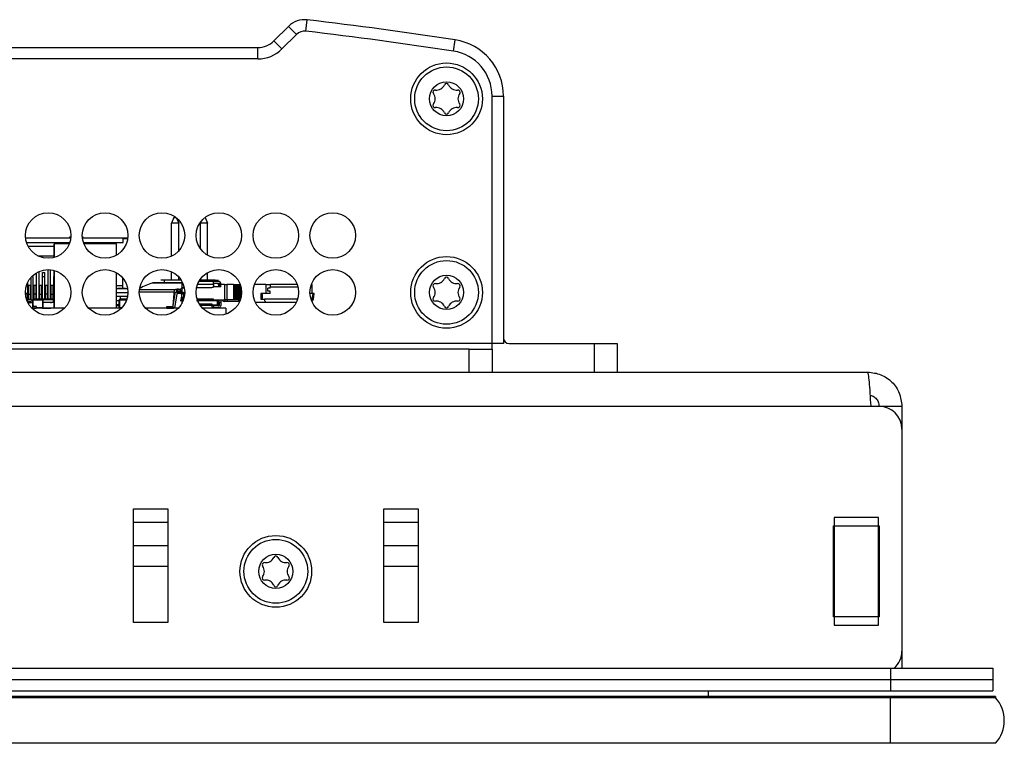
# Model space of a CAD drawing. Units: millimetres. Extents: x 60 to 817, y 41 to 551.
# Drawn here: x 354 to 412, y 103 to 145 of the extents above; entities that cross this region are included whole.
import ezdxf

# ---------------------------------------------------------------- set-up
doc = ezdxf.new("R2010")
doc.units = ezdxf.units.MM

msp = doc.modelspace()

# ---------------------------------------------------------------- linework, layer by layer
at = {"color": 7, "linetype": 'Continuous', "lineweight": 25}
for p, q in [((370.9403, 144.7734), (371.0182, 145.4355)), ((369.0681, 144.2026), (369.9196, 145.0541)), ((370.391, 144.5827), (369.9196, 145.0541)), ((369.5395, 143.7312), (369.0681, 144.2026)), ((370.391, 144.5827), (369.5395, 143.7312)), ((379.5816, 143.6033), (379.6826, 144.2622)), ((236.8965, 143.8121), (368.1253, 143.8121)), ((368.1253, 143.1454), (368.1253, 143.8121)), ((368.1253, 143.1454), (236.8965, 143.1454)), ((381.8442, 140.9674), (382.5109, 140.9674)), ((381.8442, 126.4788), (381.8442, 140.9674)), ((382.5109, 140.9674), (382.5109, 126.4788)), ((363.2073, 133.868), (363.0692, 133.5347)), ((363.2073, 133.868), (363.325, 133.868)), ((363.3693, 133.8324), (363.4926, 133.5347)), ((365.0301, 133.868), (365.0478, 133.868)), ((365.0478, 133.868), (365.1859, 133.5347)), ((363.4926, 133.5347), (363.0692, 133.5347)), ((363.0692, 131.6013), (363.0692, 133.5347)), ((363.4926, 131.9098), (363.4926, 133.5347)), ((364.8137, 133.6581), (364.7626, 133.5347)), ((365.1859, 133.5347), (364.7626, 133.5347)), ((364.7626, 132.0325), (364.7626, 133.5347)), ((364.8092, 133.6527), (364.8092, 133.6474)), ((365.1859, 131.6526), (365.1859, 133.5347)), ((354.5189, 132.6663), (357.1696, 132.6663)), ((357.1733, 132.7057), (357.0992, 132.7057)), ((357.0992, 132.7057), (357.0992, 132.6663)), ((357.8992, 132.7057), (357.8485, 132.7057)), ((357.8522, 132.6663), (360.5029, 132.6663)), ((357.8992, 132.6663), (357.8992, 132.7057)), ((360.2426, 132.3997), (360.2426, 132.6397)), ((360.2426, 132.6397), (360.4997, 132.6397)), ((354.5763, 132.3997), (357.1122, 132.3997)), ((354.6648, 132.1903), (356.1875, 132.1903)), ((356.1875, 132.313), (356.1875, 132.313)), ((356.1875, 131.5237), (356.1875, 132.313)), ((356.1875, 132.313), (356.1875, 131.5237)), ((356.1876, 132.313), (356.1875, 132.313)), ((356.1875, 132.313), (356.1875, 131.5237)), ((356.1875, 132.313), (356.1875, 132.313)), ((357.0806, 132.313), (356.1876, 132.313)), ((356.1876, 131.5237), (356.1876, 132.313)), ((357.9096, 132.3997), (359.8759, 132.3997)), ((359.8542, 132.313), (357.9412, 132.313)), ((359.8542, 131.6632), (359.8542, 132.313)), ((359.8542, 132.1903), (359.8759, 132.1903)), ((359.8759, 132.3997), (360.2426, 132.3997)), ((355.2345, 131.6263), (356.1875, 131.6263)), ((354.8426, 129.0484), (354.8426, 130.3588)), ((354.9759, 129.0796), (354.9759, 130.4087)), ((355.1692, 129.0796), (355.1692, 130.6286)), ((355.3159, 129.0796), (355.3159, 130.703)), ((355.5092, 130.6463), (355.6426, 130.6463)), ((355.5092, 130.4087), (355.6426, 130.4087)), ((355.5092, 129.0796), (355.5092, 130.4087)), ((355.6426, 129.0796), (355.6426, 130.4087)), ((355.8359, 129.0796), (355.8359, 130.8121)), ((355.9826, 129.0796), (355.9826, 130.8049)), ((356.1759, 130.6463), (356.1875, 130.6463)), ((356.1759, 129.0761), (356.1759, 130.4087)), ((356.1875, 129.713), (356.1875, 130.7672)), ((356.1875, 130.7672), (356.1875, 128.5464)), ((356.1875, 130.7671), (356.1875, 129.713)), ((356.1876, 128.5464), (356.1876, 130.7671)), ((359.8542, 128.5464), (359.8542, 130.6276)), ((363.0692, 130.2014), (363.0692, 130.6896)), ((363.4926, 130.2014), (363.4926, 130.381)), ((365.1859, 130.2014), (365.1859, 130.6382)), ((354.6492, 129.1223), (354.6492, 130.0702)), ((354.8092, 129.873), (354.6759, 129.873)), ((354.6759, 129.873), (354.6759, 129.3797)), ((354.8092, 129.3797), (354.8092, 129.873)), ((354.8426, 129.873), (354.8092, 129.873)), ((355.0092, 129.873), (354.9759, 129.873)), ((355.1426, 129.873), (355.0092, 129.873)), ((355.0092, 129.873), (355.0092, 129.3797)), ((355.1426, 129.3797), (355.1426, 129.873)), ((355.4759, 129.873), (355.3426, 129.873)), ((355.3426, 129.873), (355.3426, 129.3797)), ((355.4759, 129.3797), (355.4759, 129.873)), ((355.5092, 129.873), (355.4759, 129.873)), ((355.6759, 129.873), (355.6426, 129.873)), ((355.8092, 129.873), (355.6759, 129.873)), ((355.6759, 129.873), (355.6759, 129.3797)), ((355.8092, 129.3797), (355.8092, 129.873)), ((356.1426, 129.873), (356.0092, 129.873)), ((356.0092, 129.873), (356.0092, 129.3797)), ((356.1426, 129.3797), (356.1426, 129.873)), ((356.1759, 129.873), (356.1426, 129.873)), ((359.8542, 129.873), (360.2092, 129.873)), ((360.2092, 130.2997), (360.2092, 130.3234)), ((360.2092, 129.7096), (360.2092, 130.2997)), ((360.2092, 130.2997), (360.2282, 130.2997)), ((362.4076, 130.0339), (361.9576, 130.0339)), ((362.4076, 130.0226), (361.9576, 130.0226)), ((363.3076, 130.0339), (362.4076, 130.0339)), ((363.3076, 130.0226), (362.4076, 130.0226)), ((362.6376, 130.2014), (362.4359, 130.2014)), ((362.6376, 130.2014), (362.6376, 130.0339)), ((363.6314, 130.2014), (362.6376, 130.2014)), ((363.6476, 130.0339), (363.3076, 130.0339)), ((363.6662, 130.0226), (363.3076, 130.0226)), ((363.6784, 130.1227), (363.6662, 130.1227)), ((363.6662, 130.1227), (363.6662, 129.956)), ((363.6662, 129.956), (363.6662, 129.756)), ((363.6662, 129.756), (363.8151, 129.756)), ((363.6662, 129.756), (363.6662, 129.4894)), ((364.54, 129.756), (365.4329, 129.756)), ((365.5329, 130.1227), (364.6767, 130.1227)), ((365.6176, 130.2014), (364.7237, 130.2014)), ((364.7626, 130.2014), (364.7626, 130.2584)), ((365.4929, 129.776), (365.5329, 129.776)), ((365.5329, 129.8094), (365.5213, 129.8094)), ((365.5329, 129.956), (365.5329, 130.1227)), ((365.7996, 130.1227), (365.5329, 130.1227)), ((365.5329, 130.0227), (365.7996, 130.0227)), ((365.5329, 130.0094), (365.7662, 130.0094)), ((365.5329, 129.956), (365.5329, 129.856)), ((365.5329, 129.776), (365.5329, 129.8094)), ((365.9662, 129.8094), (365.5329, 129.8094)), ((365.6176, 130.1227), (365.6176, 130.2014)), ((365.6176, 130.2014), (365.8198, 130.2014)), ((365.6176, 130.0094), (365.6176, 130.0227)), ((365.8329, 129.8094), (365.8329, 129.9427)), ((365.8662, 129.956), (365.8662, 129.856)), ((365.8662, 129.856), (365.9662, 129.856)), ((365.8662, 129.8094), (365.8662, 129.856)), ((365.9662, 129.956), (365.9662, 129.9427)), ((365.9662, 129.8094), (365.9662, 129.9427)), ((366.1662, 129.9427), (365.9662, 129.9427)), ((366.1662, 129.9427), (366.1662, 129.0427)), ((366.1662, 129.9427), (366.2996, 129.9427)), ((366.2996, 129.9427), (366.2996, 129.0427)), ((366.6996, 129.9427), (366.2996, 129.9427)), ((366.6996, 129.9427), (366.6996, 129.0427)), ((366.6996, 129.9427), (366.7662, 129.9427)), ((366.7662, 129.9427), (366.7662, 129.0427)), ((366.7662, 129.9427), (366.7929, 129.9427)), ((366.7929, 129.9427), (366.7929, 129.0427)), ((366.7929, 129.9427), (366.8179, 129.9427)), ((366.8179, 129.9427), (366.8179, 129.0427)), ((366.8179, 129.9427), (366.8446, 129.9427)), ((366.8446, 129.9427), (366.8446, 129.0427)), ((366.8446, 129.9427), (366.8662, 129.9427)), ((366.8662, 129.9427), (366.8662, 129.0427)), ((366.8662, 129.9427), (366.8929, 129.9427)), ((366.8929, 129.9427), (366.8929, 129.0427)), ((366.8929, 129.9427), (366.9179, 129.9427)), ((366.9179, 129.9427), (366.9179, 129.0427)), ((366.9179, 129.9427), (366.9446, 129.9427)), ((366.9446, 129.9427), (366.9446, 129.0427)), ((366.9446, 129.9427), (366.9662, 129.9427)), ((366.9662, 129.9427), (366.9662, 129.0427)), ((366.9662, 129.9427), (366.9929, 129.9427)), ((366.9929, 129.9427), (366.9929, 129.0427)), ((366.9929, 129.9427), (367.0179, 129.9427)), ((367.0179, 129.9427), (367.0179, 129.0427)), ((367.0179, 129.9427), (367.0446, 129.9427)), ((367.0446, 129.9427), (367.0446, 129.0427)), ((367.0446, 129.9427), (367.0662, 129.9427)), ((367.0662, 129.9427), (367.0662, 129.0427)), ((367.0662, 129.9427), (367.0929, 129.9427)), ((367.0929, 129.9427), (367.0929, 129.0427)), ((367.0929, 129.9427), (367.0943, 129.9427)), ((367.1179, 129.8732), (367.1179, 129.0844)), ((367.1446, 129.184), (367.1446, 129.7736)), ((368.5996, 129.9427), (367.9275, 129.9427)), ((368.5996, 129.9427), (368.5996, 129.4227)), ((368.5996, 129.9427), (368.8685, 129.9427)), ((368.8445, 129.7227), (368.8445, 129.776)), ((370.4276, 129.9427), (368.8685, 129.9427)), ((371.2609, 129.9427), (371.2996, 129.9427)), ((371.2996, 129.4427), (371.2996, 129.9427)), ((354.6084, 129.413), (354.5125, 129.413)), ((354.6576, 129.063), (354.6084, 129.413)), ((354.6759, 129.3797), (354.8092, 129.3797)), ((354.6759, 129.3797), (354.6759, 129.063)), ((354.8092, 129.0593), (354.8092, 129.3797)), ((355.0092, 129.3797), (355.0092, 129.0796)), ((355.1426, 129.3797), (355.0092, 129.3797)), ((355.1426, 129.0796), (355.1426, 129.3797)), ((355.3426, 129.3797), (355.3426, 129.0796)), ((355.3426, 129.3797), (355.4759, 129.3797)), ((355.4759, 129.0796), (355.4759, 129.3797)), ((355.6759, 129.3797), (355.6759, 129.0796)), ((355.8092, 129.3797), (355.6759, 129.3797)), ((355.8092, 129.0796), (355.8092, 129.3797)), ((356.0092, 129.3797), (356.0092, 129.0796)), ((356.0092, 129.3797), (356.1426, 129.3797)), ((356.1426, 129.0796), (356.1426, 129.3797)), ((356.1875, 129.713), (356.1875, 129.713)), ((359.8542, 129.7096), (360.4908, 129.7096)), ((359.8542, 129.7096), (360.4908, 129.7096)), ((360.5104, 129.444), (359.8542, 129.444)), ((360.0642, 129.243), (359.8542, 129.243)), ((360.4899, 129.243), (360.0642, 129.243)), ((363.1659, 128.6844), (363.2744, 129.4059)), ((363.1662, 128.6877), (363.2277, 129.4096)), ((363.2277, 129.4096), (363.2334, 129.476)), ((363.2743, 129.4056), (363.2277, 129.4096)), ((363.2334, 129.476), (363.24, 129.554)), ((363.3733, 129.391), (363.2647, 128.6695)), ((363.3729, 129.676), (363.4062, 129.676)), ((363.3729, 129.576), (363.4062, 129.576)), ((363.472, 129.6761), (363.4062, 129.6761)), ((363.4062, 129.676), (363.5996, 129.676)), ((363.4062, 129.676), (363.4062, 129.576)), ((363.4062, 129.576), (363.5996, 129.576)), ((363.4062, 129.5194), (363.6225, 129.5194)), ((363.6329, 129.4194), (363.4062, 129.4194)), ((363.5996, 129.616), (363.6051, 129.5782)), ((363.5996, 129.576), (363.6057, 129.576)), ((363.6411, 129.4565), (363.6051, 129.5782)), ((363.6411, 129.4565), (363.7454, 129.4565)), ((363.6411, 129.4565), (363.65, 129.4263)), ((363.65, 129.4263), (363.7543, 129.4263)), ((363.6662, 129.4894), (363.7662, 129.4894)), ((363.7662, 129.3694), (363.6662, 129.3687)), ((363.6662, 129.2034), (363.6662, 129.3687)), ((363.6662, 129.2022), (363.7662, 129.2021)), ((363.7356, 129.4894), (363.7454, 129.4565)), ((363.7454, 129.4565), (363.7543, 129.4263)), ((363.7662, 129.4894), (363.7662, 129.0894)), ((367.1662, 129.3053), (367.1662, 129.6522)), ((368.3019, 129.4227), (368.3019, 129.0894)), ((368.3827, 129.4227), (368.3019, 129.4227)), ((368.3827, 129.4227), (368.3827, 129.0894)), ((368.8445, 129.4227), (368.3827, 129.4227)), ((368.7126, 129.556), (368.7126, 129.7227)), ((368.8445, 129.7227), (368.7126, 129.7227)), ((368.8445, 129.556), (368.7126, 129.556)), ((368.8445, 129.4227), (368.8445, 129.556)), ((371.1874, 129.3173), (371.2067, 129.4427)), ((371.2067, 129.4427), (371.3371, 129.4221)), ((371.2067, 129.4427), (371.3025, 129.4427)), ((371.3371, 129.4221), (371.2841, 129.0785)), ((371.4329, 129.4221), (371.3025, 129.4427)), ((371.3371, 129.4221), (371.4329, 129.4221)), ((371.3798, 129.0785), (371.4329, 129.4221)), ((354.6576, 129.063), (354.5774, 129.063)), ((354.6576, 128.963), (354.6147, 128.963)), ((354.6474, 128.891), (354.6576, 128.963)), ((354.6492, 128.8957), (354.6492, 128.9037)), ((354.6531, 128.8796), (354.7242, 128.8796)), ((354.6576, 128.963), (354.6576, 129.063)), ((354.7743, 129.063), (354.6576, 129.063)), ((354.6576, 128.963), (354.7743, 128.963)), ((354.6759, 128.963), (354.6759, 128.9463)), ((354.8092, 128.9463), (354.6759, 128.9463)), ((354.6759, 128.9463), (354.6759, 128.8796)), ((354.7242, 128.8796), (354.7376, 128.8663)), ((354.7242, 128.8796), (354.7509, 128.8796)), ((354.7376, 128.8663), (354.7509, 128.8663)), ((354.7509, 128.8796), (354.7509, 128.8663)), ((354.7509, 128.8796), (354.9242, 128.8796)), ((354.8092, 128.9463), (354.8092, 128.9531)), ((354.8092, 128.8796), (354.8092, 128.9463)), ((354.8408, 128.9021), (354.8427, 128.8796)), ((354.8426, 128.8796), (354.8426, 128.8815)), ((354.9242, 128.8796), (354.9242, 128.5464)), ((354.9309, 128.9535), (354.9309, 129.0463)), ((354.9642, 129.0463), (354.9309, 129.0463)), ((354.9572, 128.7188), (354.9404, 128.9108)), ((354.9642, 129.0796), (354.9642, 129.0463)), ((355.5109, 129.0796), (354.9642, 129.0796)), ((354.9642, 129.0463), (355.5109, 129.0463)), ((355.1576, 128.6459), (355.0178, 128.6581)), ((355.1489, 128.5464), (355.1576, 128.6459)), ((355.5109, 129.0463), (355.5109, 129.0796)), ((356.1609, 129.0796), (355.5109, 129.0796)), ((355.5109, 129.0463), (355.5109, 128.5796)), ((355.5442, 129.0463), (355.5109, 129.0463)), ((355.5442, 128.5796), (355.5442, 129.0463)), ((355.9942, 128.8796), (355.5442, 128.8796)), ((355.9942, 128.8796), (356.0076, 128.8663)), ((355.9942, 128.8796), (356.0209, 128.8796)), ((356.0076, 128.8663), (356.0209, 128.8663)), ((356.1875, 128.8796), (356.0209, 128.8796)), ((356.0209, 128.8796), (356.0209, 128.8663)), ((356.1609, 129.0463), (356.1609, 129.0796)), ((359.8542, 128.7077), (360.0109, 128.7077)), ((359.8542, 128.7077), (360.0109, 128.7077)), ((360.0109, 128.5796), (360.0109, 129.0463)), ((360.0442, 129.0463), (360.0109, 129.0463)), ((360.0442, 129.0796), (360.0442, 129.0463)), ((360.4498, 129.0796), (360.0442, 129.0796)), ((360.0442, 128.5796), (360.0442, 129.0463)), ((362.7996, 128.6027), (362.7996, 128.656)), ((362.7996, 128.656), (363.1329, 128.656)), ((363.2343, 128.6027), (362.7996, 128.6027)), ((362.7996, 128.6027), (362.7996, 128.556)), ((363.605, 128.9939), (363.5996, 128.956)), ((363.6411, 129.1156), (363.605, 128.9939)), ((363.6411, 129.1156), (363.65, 129.1458)), ((363.7454, 129.1156), (363.6411, 129.1156)), ((363.7543, 129.1458), (363.65, 129.1458)), ((363.6662, 129.0894), (363.6662, 128.956)), ((363.7662, 129.0894), (363.6662, 129.0894)), ((363.7375, 128.956), (363.6662, 128.956)), ((363.6662, 128.956), (363.6662, 128.8132)), ((363.7376, 129.0894), (363.7454, 129.1156)), ((363.7543, 129.1458), (363.7454, 129.1156)), ((365.7662, 128.9894), (364.5315, 128.9894)), ((365.5329, 129.076), (364.5732, 129.076)), ((364.5842, 129.0427), (365.5329, 129.0427)), ((364.6931, 128.806), (365.4329, 128.806)), ((365.4329, 128.806), (365.4329, 128.706)), ((365.4329, 128.7427), (365.7662, 128.7427)), ((365.5076, 128.7427), (365.5076, 128.6894)), ((365.5329, 129.0427), (365.5329, 129.076)), ((365.5329, 129.0427), (366.1662, 129.0427)), ((365.5329, 128.685), (365.5329, 128.6894)), ((365.7996, 128.6894), (365.5329, 128.6894)), ((365.5329, 128.685), (365.5329, 128.6454)), ((365.5329, 128.548), (365.5329, 128.6454)), ((365.7662, 128.7427), (365.7662, 128.9894)), ((365.8329, 128.9227), (365.7662, 128.9894)), ((365.7662, 128.7427), (365.8329, 128.8094)), ((365.8329, 128.9227), (365.8329, 129.0427)), ((365.8662, 129.0052), (365.8329, 129.0351)), ((365.8329, 128.8094), (365.8329, 128.9227)), ((365.8329, 128.9008), (365.8551, 128.8809)), ((365.8662, 128.8894), (365.8662, 129.0427)), ((365.8662, 128.8894), (365.8662, 128.756)), ((365.9662, 128.8894), (365.8662, 128.8894)), ((365.9662, 129.0427), (365.9662, 128.8894)), ((365.9662, 128.8894), (365.9662, 128.756)), ((366.0318, 129.0427), (366.0503, 129.0102)), ((366.2996, 129.0427), (366.1662, 129.0427)), ((366.1996, 128.9427), (366.1662, 128.9427)), ((366.1996, 129.0427), (366.1996, 128.9427)), ((366.3329, 128.9427), (366.1996, 128.9427)), ((366.6996, 129.0427), (366.2996, 129.0427)), ((366.3329, 129.0427), (366.3329, 128.9427)), ((366.9996, 128.9427), (366.3329, 128.9427)), ((366.7662, 129.0427), (366.6996, 129.0427)), ((366.7929, 129.0427), (366.7662, 129.0427)), ((366.8179, 129.0427), (366.7929, 129.0427)), ((366.8446, 129.0427), (366.8179, 129.0427)), ((366.8662, 129.0427), (366.8446, 129.0427)), ((366.8929, 129.0427), (366.8662, 129.0427)), ((366.9179, 129.0427), (366.8929, 129.0427)), ((366.9446, 129.0427), (366.9179, 129.0427)), ((366.9662, 129.0427), (366.9446, 129.0427)), ((366.9929, 129.0427), (366.9662, 129.0427)), ((367.0179, 129.0427), (366.9929, 129.0427)), ((366.9996, 129.0427), (366.9996, 128.9427)), ((367.0651, 128.9427), (366.9996, 128.9427)), ((367.0446, 129.0427), (367.0179, 129.0427)), ((367.0662, 129.0427), (367.0446, 129.0427)), ((367.0929, 129.0427), (367.0662, 129.0427)), ((367.1042, 129.0427), (367.0929, 129.0427)), ((367.9719, 128.9094), (368.5996, 128.9094)), ((368.3019, 129.0894), (368.3827, 129.0894)), ((368.3827, 129.0894), (368.5147, 129.0894)), ((368.5147, 129.0894), (368.5147, 129.076)), ((368.5996, 128.9175), (368.5277, 128.9277)), ((368.5996, 128.9175), (368.5996, 128.9094)), ((368.5996, 128.9094), (370.354, 128.9093)), ((371.2841, 129.0785), (371.3798, 129.0785)), ((371.2996, 128.9216), (371.2996, 128.9472)), ((356.7973, 128.5464), (354.8911, 128.5464)), ((354.9309, 128.5796), (354.9309, 128.5861)), ((354.9376, 128.5464), (354.9376, 128.5596)), ((355.0091, 128.5585), (355.1481, 128.5464)), ((355.5442, 128.5796), (355.5109, 128.5796)), ((355.5376, 128.5596), (355.9942, 128.5596)), ((355.9942, 128.5464), (355.9942, 128.5596)), ((360.1307, 128.5464), (358.2245, 128.5464)), ((360.0442, 128.5796), (360.0109, 128.5796)), ((363.464, 128.5464), (361.5578, 128.5464)), ((362.7996, 128.556), (363.1329, 128.556)), ((366.2442, 128.5464), (364.8911, 128.5464)), ((365.5076, 128.548), (365.5076, 128.5464)), ((365.5329, 128.5894), (365.7996, 128.5894)), ((366.2442, 128.5464), (366.2442, 128.2068)), ((381.8442, 126.4788), (223.1776, 126.4788)), ((381.8442, 126.1454), (381.8442, 126.4788)), ((382.5109, 126.4788), (381.8442, 126.4788)), ((382.8442, 126.4788), (387.8442, 126.4788)), ((387.8442, 124.8121), (387.8442, 126.4788)), ((387.8442, 126.4788), (389.1776, 126.4788)), ((389.1776, 126.4788), (389.1776, 124.8121)), ((380.5109, 126.1454), (224.5109, 126.1454)), ((380.5109, 124.8121), (380.5109, 126.1454)), ((380.5109, 126.1454), (381.8442, 126.1454)), ((381.8442, 126.1454), (381.8442, 124.8121)), ((201.1776, 124.8121), (403.8442, 124.8121)), ((200.9823, 122.8121), (404.0395, 122.8121)), ((404.0395, 122.8121), (404.5109, 122.8121)), ((404.5109, 122.8121), (405.8442, 122.8121)), ((405.8442, 122.8121), (405.8442, 121.4788)), ((405.8442, 121.4788), (405.8442, 108.4788)), ((360.8442, 110.1454), (360.8442, 116.8121)), ((360.8442, 116.8121), (362.8442, 116.8121)), ((362.8442, 116.8121), (362.8442, 110.1454)), ((375.5109, 110.1454), (375.5109, 116.8121)), ((375.5109, 116.8121), (377.5109, 116.8121)), ((377.5109, 116.8121), (377.5109, 110.1454)), ((404.4742, 116.3021), (401.8809, 116.3021)), ((401.8809, 116.3021), (401.8809, 109.9888)), ((404.4742, 109.9888), (404.4742, 116.3021)), ((401.8442, 115.8121), (404.5109, 115.8121)), ((401.8442, 110.4788), (401.8442, 115.8121)), ((404.5109, 115.8121), (404.5109, 110.4788)), ((362.8442, 114.6454), (360.8442, 114.6454)), ((377.5109, 114.6454), (375.5109, 114.6454)), ((401.8809, 113.9776), (401.8442, 113.941)), ((404.5109, 114.1454), (404.4742, 114.1454)), ((362.8442, 113.4321), (360.8442, 113.4321)), ((377.5109, 113.4321), (375.5109, 113.4321)), ((401.8442, 112.3499), (401.8809, 112.3133)), ((404.4742, 112.1454), (404.5109, 112.1454)), ((362.8442, 110.1454), (360.8442, 110.1454)), ((377.5109, 110.1454), (375.5109, 110.1454)), ((404.5109, 110.4788), (401.8442, 110.4788)), ((401.8809, 109.9888), (404.4742, 109.9888)), ((405.8442, 108.4788), (405.8442, 107.4788)), ((199.8442, 107.4788), (405.1776, 107.4788)), ((405.1776, 107.4788), (405.1776, 106.8121)), ((405.1776, 107.4788), (411.1776, 107.4788)), ((411.1776, 107.4788), (411.1776, 106.8121)), ((199.8442, 106.8121), (405.1776, 106.8121)), ((405.1776, 106.8121), (411.1776, 106.8121)), ((405.1776, 106.8121), (405.1776, 106.1454)), ((411.1776, 106.8121), (411.1776, 106.1454)), ((199.8442, 106.1454), (405.1776, 106.1454)), ((394.5109, 105.8454), (394.5109, 106.1454)), ((405.1776, 106.1454), (411.1776, 106.1454)), ((405.1776, 105.8121), (199.8442, 105.8121)), ((405.1776, 105.7454), (199.8442, 105.7454)), ((405.1776, 105.7454), (302.5109, 105.7454)), ((391.1776, 105.8454), (395.1776, 105.8454)), ((391.1776, 105.8454), (391.1776, 105.8121)), ((395.1776, 105.8454), (395.1776, 105.8121)), ((405.1776, 105.8121), (405.1776, 105.7454)), ((411.3349, 105.8121), (405.1776, 105.8121)), ((411.3349, 105.7454), (405.1776, 105.7454)), ((405.1776, 103.0788), (405.1776, 105.7454)), ((411.3349, 105.8121), (411.3349, 105.7454)), ((405.1776, 103.0788), (302.5109, 103.0788)), ((411.3349, 103.0788), (405.1776, 103.0788))]:
    msp.add_line(p, q, dxfattribs=at)
at = {"color": 8, "linetype": 'Continuous', "lineweight": 25}
for p, q in [((354.8887, 130.4087), (354.9759, 130.4087)), ((356.1759, 130.4087), (356.1875, 130.4087)), ((363.6662, 129.956), (363.7559, 129.956)), ((364.5992, 129.956), (365.5329, 129.956)), ((370.4773, 129.776), (368.8445, 129.776)), ((363.2341, 129.4847), (361.1776, 129.4847)), ((363.2724, 129.6253), (361.1856, 129.6253)), ((354.6481, 128.8957), (354.6492, 128.8957)), ((354.9642, 128.6942), (354.9642, 129.0463)), ((356.1609, 129.0463), (355.5442, 129.0463)), ((356.1609, 128.8796), (356.1609, 129.0463)), ((356.1875, 129.0463), (356.1609, 129.0463)), ((359.8542, 129.0117), (360.0109, 129.0117)), ((359.8542, 128.7663), (360.0109, 128.7663)), ((360.0442, 129.0463), (360.4388, 129.0463)), ((365.4329, 128.706), (364.7576, 128.706)), ((370.4486, 129.076), (368.5147, 129.076)), ((354.9413, 128.5796), (354.9309, 128.5796)), ((354.9642, 128.5688), (354.9642, 128.5464)), ((355.5109, 128.5796), (355.1518, 128.5796)), ((355.5109, 128.5464), (355.5109, 128.5796)), ((360.0442, 128.5796), (360.0442, 128.5464)), ((360.1621, 128.5796), (360.0442, 128.5796)), ((362.8442, 116.0121), (360.8442, 116.0121)), ((377.5109, 116.0121), (375.5109, 116.0121))]:
    msp.add_line(p, q, dxfattribs=at)
at = {"color": 7, "linetype": 'Continuous', "lineweight": 25, "flags": 128}
msp.add_lwpolyline([(371.2617, 129.0126), (371.2756, 129.0442), (371.2841, 129.0785)], dxfattribs=at)
at = {"color": 7, "linetype": 'Continuous', "lineweight": 25}
for centre, radius in [((379.1776, 140.8121), 2.1), ((379.1776, 140.8121), 1.8667), ((379.1776, 140.8121), 1), ((355.8442, 132.8121), 1.3333), ((359.1776, 132.8121), 1.3333), ((362.5109, 132.8121), 1.3333), ((365.8442, 132.8121), 1.3333), ((369.1776, 132.8121), 1.3333), ((372.5109, 132.8121), 1.3333), ((379.1776, 129.4788), 2.1), ((379.1776, 129.4788), 1.8667), ((355.8442, 129.4788), 1.3333), ((359.1776, 129.4788), 1.3333), ((362.5109, 129.4788), 1.3333), ((365.8442, 129.4788), 1.3333), ((369.1776, 129.4788), 1.3333), ((372.5109, 129.4788), 1.3333), ((379.1776, 129.4788), 1), ((369.1776, 113.1454), 2.1), ((369.1776, 113.1454), 1.8667), ((369.1776, 113.1454), 1)]:
    msp.add_circle(centre, radius, dxfattribs=at)
for centre, radius, start, end in [((370.8624, 144.1113), 1.3333, 83.291369, 135), ((341.8442, -102.5879), 249.7333, 81.285258, 83.291369), ((370.8624, 144.1113), 0.6667, 83.291369, 135), ((341.8442, -102.5879), 249.0667, 81.285258, 83.291369), ((368.1253, 145.1454), 1.3333, 270, 315), ((379.1776, 140.9674), 3.3333, 0, 81.285258), ((368.1253, 145.1454), 2, 270, 315), ((379.1776, 140.9674), 2.6667, 0, 81.285258), ((378.5136, 141.1954), 0.1333, 82.367277, 217.632723), ((378.597, 141.8177), 0.4945, 262.367277, 337.632723), ((379.1776, 141.5788), 0.1333, 22.367277, 157.632723), ((379.7581, 141.8177), 0.4945, 202.367277, 277.632723), ((379.8415, 141.1954), 0.1333, 322.367277, 97.632723), ((378.0164, 140.8121), 0.4945, 322.367277, 37.632723), ((380.3387, 140.8121), 0.4945, 142.367277, 217.632723), ((378.5136, 140.4288), 0.1333, 142.367277, 277.632723), ((378.597, 139.8065), 0.4945, 22.367277, 97.632723), ((379.7581, 139.8065), 0.4945, 82.367277, 157.632723), ((379.8415, 140.4288), 0.1333, 262.367277, 37.632723), ((379.1776, 140.0454), 0.1333, 202.367277, 337.632723), ((379.1776, 130.2454), 0.1333, 22.367277, 157.632723), ((362.8576, 126.813), 3.3333, 105.664267, 119.887619), ((365.4329, 129.856), 0.1, 269.99979, 359.99979), ((365.7996, 129.956), 0.1667, 359.99979, 89.99979), ((369.1525, 129.8168), 0.3107, 156.100191, 187.547578), ((378.5136, 129.8621), 0.1333, 82.367277, 217.632723), ((378.0164, 129.4788), 0.4945, 322.367277, 37.632723), ((378.597, 130.4843), 0.4945, 262.367277, 337.632723), ((379.7581, 130.4843), 0.4945, 202.367277, 277.632723), ((379.8415, 129.8621), 0.1333, 322.367277, 97.632723), ((380.3387, 129.4788), 0.4945, 142.367277, 217.632723), ((378.5136, 129.0954), 0.1333, 142.367277, 277.632723), ((379.8415, 129.0954), 0.1333, 262.367277, 37.632723), ((354.7743, 128.8963), 0.1667, 5, 90), ((354.7743, 128.8963), 0.0667, 5, 90), ((354.9642, 129.0463), 0.0333, 90, 180), ((355.0236, 128.7246), 0.0667, 185, 265), ((355.5109, 129.0463), 0.0333, 0, 90), ((356.1609, 129.0463), 0.0333, 37.112876, 90), ((360.0442, 129.0463), 0.0333, 90, 180), ((366.1662, 129.076), 0.1333, 209.597575, 269.99979), ((369.1681, 129.0587), 0.6537, 178.478033, 191.553207), ((371.1822, 129.1086), 0.1999, 302.931475, 351.334353), ((378.597, 128.4732), 0.4945, 22.367277, 97.632723), ((379.1776, 128.7121), 0.1333, 202.367277, 337.632723), ((379.7581, 128.4732), 0.4945, 82.367277, 157.632723), ((355.0236, 128.7246), 0.1667, 233.40282, 265), ((354.9642, 128.5796), 0.0333, 180, 266.375693), ((355.5109, 128.5796), 0.0333, 273.624307, 0), ((360.0442, 128.5796), 0.0333, 180, 266.375693), ((382.8442, 126.8121), 0.3333, 180, 270), ((404.5109, 121.4788), 1.3333, 0, 90), ((368.5136, 113.5288), 0.1333, 82.367277, 217.632723), ((368.597, 114.151), 0.4945, 262.367277, 337.632723), ((369.1776, 113.9121), 0.1333, 22.367277, 157.632723), ((369.7581, 114.151), 0.4945, 202.367277, 277.632723), ((369.8415, 113.5288), 0.1333, 322.367277, 97.632723), ((368.0164, 113.1454), 0.4945, 322.367277, 37.632723), ((370.3387, 113.1454), 0.4945, 142.367277, 217.632723), ((368.5136, 112.7621), 0.1333, 142.367277, 277.632723), ((368.597, 112.1399), 0.4945, 22.367277, 97.632723), ((369.7581, 112.1399), 0.4945, 82.367277, 157.632723), ((369.8415, 112.7621), 0.1333, 262.367277, 37.632723), ((369.1776, 112.3788), 0.1333, 202.367277, 337.632723), ((404.5109, 108.4788), 1.3333, 311.409622, 0), ((409.8442, 104.4121), 2, 318.189685, 41.810315)]:
    msp.add_arc(centre, radius, start, end, dxfattribs=at)
for points, knots in [([(355.5092, 130.4087), (355.5092, 130.4406), (355.5092, 130.5045), (355.5092, 130.5822), (355.5092, 130.6359), (355.5092, 130.6429), (355.5092, 130.6463)], [0, 0, 0, 0, 0.2500001, 0.499999, 0.7499993, 1, 1, 1, 1]), ([(355.6426, 130.4087), (355.6426, 130.4406), (355.6426, 130.5045), (355.6426, 130.5822), (355.6426, 130.6359), (355.6426, 130.6429), (355.6426, 130.6463)], [0, 0, 0, 0, 0.2500001, 0.499999, 0.7499993, 1, 1, 1, 1]), ([(365.8329, 129.9427), (365.8325, 129.943), (365.8317, 129.9435), (365.8242, 129.9501), (365.8116, 129.9643), (365.7911, 129.9849), (365.7753, 130.0004), (365.7662, 130.0094)], [0, 0, 0, 0, 0.13263, 0.2559956, 0.4793074, 0.7010621, 1, 1, 1, 1]), ([(365.7996, 130.0227), (365.8083, 130.0217), (365.8258, 130.0197), (365.8478, 130.0043), (365.8632, 129.9822), (365.8652, 129.9648), (365.8662, 129.956)], [0, 0, 0, 0, 0.2499895, 0.5000166, 0.7500105, 1, 1, 1, 1]), ([(359.9269, 129.7096), (359.9285, 129.7096), (359.9319, 129.7096), (359.9619, 129.7096), (360.0042, 129.7096), (360.0401, 129.7096), (360.0584, 129.7096)], [0, 0, 0, 0, 0.2448433, 0.4892694, 0.7395294, 1, 1, 1, 1]), ([(360.1524, 129.7096), (360.1234, 129.7096), (360.0673, 129.7096), (360.005, 129.7096), (359.9675, 129.7096), (359.9374, 129.7096), (359.9312, 129.7096), (359.9269, 129.7096)], [0, 0, 0, 0, 0.2531689, 0.48909, 0.6111901, 0.7335586, 1, 1, 1, 1]), ([(360.0584, 129.7096), (360.0448, 129.7096), (360.018, 129.7096), (359.987, 129.7096), (359.9652, 129.7096), (359.9624, 129.7096), (359.9611, 129.7096)], [0, 0, 0, 0, 0.2582495, 0.5099261, 0.7541682, 1, 1, 1, 1]), ([(359.9611, 129.7096), (359.9651, 129.7096), (359.9729, 129.7096), (360.0174, 129.7096), (360.0809, 129.7096), (360.1303, 129.7096), (360.1564, 129.7096)], [0, 0, 0, 0, 0.2466834, 0.4825702, 0.7267422, 1, 1, 1, 1]), ([(360.0642, 129.243), (360.0642, 129.2396), (360.0642, 129.2329), (360.0642, 129.1806), (360.0642, 129.105), (360.0642, 129.0428), (360.0642, 129.0117)], [0, 0, 0, 0, 0.2499992, 0.5, 0.7499993, 1, 1, 1, 1]), ([(360.3294, 129.7096), (360.3176, 129.7096), (360.2943, 129.7096), (360.2349, 129.7096), (360.1854, 129.7096), (360.1524, 129.7096)], [0, 0, 0, 0, 0.2535695, 0.503163, 1, 1, 1, 1]), ([(360.1564, 129.7096), (360.1814, 129.7096), (360.2292, 129.7096), (360.2813, 129.7096), (360.3121, 129.7096), (360.3363, 129.7096), (360.3419, 129.7096), (360.3457, 129.7096)], [0, 0, 0, 0, 0.2638867, 0.5062434, 0.6251268, 0.7439747, 1, 1, 1, 1]), ([(360.251, 129.7096), (360.2687, 129.7096), (360.3037, 129.7096), (360.3452, 129.7096), (360.3751, 129.7096), (360.3783, 129.7096), (360.3799, 129.7096)], [0, 0, 0, 0, 0.2582873, 0.5101042, 0.7533751, 1, 1, 1, 1]), ([(360.3457, 129.7096), (360.3446, 129.7096), (360.3423, 129.7096), (360.3211, 129.7096), (360.2907, 129.7096), (360.2644, 129.7096), (360.251, 129.7096)], [0, 0, 0, 0, 0.2446828, 0.4897238, 0.7399425, 1, 1, 1, 1]), ([(360.3799, 129.7096), (360.3779, 129.7096), (360.3739, 129.7096), (360.3442, 129.7096), (360.3294, 129.7096)], [0, 0, 0, 0, 0.4992059, 1, 1, 1, 1]), ([(363.24, 129.554), (363.2432, 129.5703), (363.2496, 129.603), (363.2808, 129.643), (363.3233, 129.6707), (363.3564, 129.6742), (363.3729, 129.676)], [0, 0, 0, 0, 0.2500006, 0.5000033, 0.7499987, 1, 1, 1, 1]), ([(363.2744, 129.4059), (363.2783, 129.4213), (363.2863, 129.452), (363.3176, 129.489), (363.3588, 129.5145), (363.3904, 129.5177), (363.4062, 129.5194)], [0, 0, 0, 0, 0.2499986, 0.4999925, 0.7500008, 1, 1, 1, 1]), ([(363.3729, 129.576), (363.3688, 129.5756), (363.3605, 129.5747), (363.3499, 129.5678), (363.3421, 129.5578), (363.3405, 129.5496), (363.3397, 129.5455)], [0, 0, 0, 0, 0.250018, 0.4999672, 0.7499866, 1, 1, 1, 1]), ([(363.4062, 129.4194), (363.4023, 129.419), (363.3944, 129.4181), (363.3841, 129.4118), (363.3762, 129.4025), (363.3743, 129.3948), (363.3733, 129.391)], [0, 0, 0, 0, 0.2500157, 0.5000065, 0.750002, 1, 1, 1, 1]), ([(363.5996, 129.616), (363.6002, 129.6262), (363.6016, 129.6464), (363.6122, 129.6752), (363.6286, 129.701), (363.6504, 129.7222), (363.6764, 129.7381), (363.7054, 129.7477), (363.7362, 129.7508), (363.7563, 129.747), (363.7662, 129.7451)], [0, 0, 0, 0, 0.1249993, 0.2499827, 0.3749725, 0.4999708, 0.622418, 0.7481504, 0.8758018, 1, 1, 1, 1]), ([(363.657, 129.4027), (363.6564, 129.4049), (363.6553, 129.4093), (363.6535, 129.4155), (363.6518, 129.4214), (363.6506, 129.4246), (363.65, 129.4263)], [0, 0, 0, 0, 0.250046, 0.5000623, 0.7500175, 1, 1, 1, 1]), ([(363.6569, 129.169), (363.6576, 129.1716), (363.6589, 129.1768), (363.6609, 129.1841), (363.6629, 129.1908), (363.6642, 129.1942), (363.6649, 129.1959)], [0, 0, 0, 0, 0.250025, 0.499978, 0.7499835, 1, 1, 1, 1]), ([(363.6649, 129.3762), (363.6642, 129.3779), (363.6629, 129.3812), (363.6609, 129.3878), (363.659, 129.395), (363.6577, 129.4002), (363.657, 129.4027)], [0, 0, 0, 0, 0.2500366, 0.5000492, 0.7500216, 1, 1, 1, 1]), ([(363.6649, 129.3762), (363.6653, 129.3742), (363.666, 129.371), (363.6662, 129.3691), (363.6662, 129.3696), (363.6662, 129.3699)], [0, 0, 0, 0, 0.4043844, 0.6783246, 1, 1, 1, 1]), ([(363.6649, 129.1959), (363.6653, 129.1977), (363.6659, 129.2003), (363.666, 129.2018), (363.6661, 129.2025), (363.6661, 129.2027), (363.6662, 129.2032), (363.6662, 129.204), (363.6662, 129.2036), (363.6662, 129.2034)], [0, 0, 0, 0, 0.3749525, 0.5493098, 0.596162, 0.6136313, 0.6160786, 0.7895591, 1, 1, 1, 1]), ([(363.7543, 129.4263), (363.7549, 129.4247), (363.756, 129.4215), (363.7578, 129.4157), (363.7595, 129.4095), (363.7606, 129.4052), (363.7612, 129.4031)], [0, 0, 0, 0, 0.2499964, 0.5000227, 0.7500254, 1, 1, 1, 1]), ([(363.7612, 129.4031), (363.762, 129.4001), (363.7637, 129.3941), (363.7654, 129.3887), (363.7662, 129.386)], [0, 0, 0, 0, 0.5000368, 1, 1, 1, 1]), ([(363.7662, 129.186), (363.7654, 129.1834), (363.7638, 129.1781), (363.7621, 129.1723), (363.7613, 129.1694)], [0, 0, 0, 0, 0.4998789, 1, 1, 1, 1]), ([(363.1329, 128.656), (363.1368, 128.6564), (363.1448, 128.6573), (363.1551, 128.6636), (363.1629, 128.6729), (363.1649, 128.6806), (363.1659, 128.6844)], [0, 0, 0, 0, 0.2499985, 0.4999814, 0.7500099, 1, 1, 1, 1]), ([(363.1329, 128.556), (363.1428, 128.5566), (363.1626, 128.5577), (363.1903, 128.5672), (363.215, 128.5823), (363.2276, 128.5956), (363.2343, 128.6027)], [0, 0, 0, 0, 0.2341146, 0.4664401, 0.7164273, 1, 1, 1, 1]), ([(363.2647, 128.6695), (363.262, 128.6573), (363.2565, 128.6329), (363.2417, 128.6128), (363.2342, 128.6027)], [0, 0, 0, 0, 0.5000016, 1, 1, 1, 1]), ([(363.65, 129.1458), (363.6506, 129.1474), (363.6517, 129.1506), (363.6535, 129.1564), (363.6552, 129.1626), (363.6563, 129.1669), (363.6569, 129.169)], [0, 0, 0, 0, 0.2500304, 0.4999791, 0.7500234, 1, 1, 1, 1]), ([(363.7613, 129.1694), (363.7607, 129.1672), (363.7596, 129.1628), (363.7578, 129.1565), (363.7561, 129.1507), (363.7549, 129.1474), (363.7543, 129.1458)], [0, 0, 0, 0, 0.2499791, 0.5000057, 0.7500392, 1, 1, 1, 1]), ([(365.4329, 128.706), (365.4329, 128.6842), (365.4329, 128.6405), (365.4329, 128.5854), (365.4329, 128.5469), (365.4329, 128.5419), (365.4329, 128.5394)], [0, 0, 0, 0, 0.2499967, 0.5000005, 0.7499977, 1, 1, 1, 1]), ([(365.8662, 128.756), (365.8652, 128.7473), (365.8632, 128.7298), (365.8478, 128.7078), (365.8258, 128.6924), (365.8083, 128.6904), (365.7996, 128.6894)], [0, 0, 0, 0, 0.2500132, 0.4999876, 0.7500149, 1, 1, 1, 1]), ([(365.9662, 128.756), (365.9637, 128.7342), (365.9587, 128.6905), (365.9202, 128.6354), (365.8651, 128.5969), (365.8214, 128.5919), (365.7996, 128.5894)], [0, 0, 0, 0, 0.2500076, 0.4999943, 0.7499943, 1, 1, 1, 1]), ([(404.0395, 122.8121), (404.0232, 123.0742), (403.9907, 123.5983), (403.9419, 124.2594), (403.893, 124.7219), (403.8605, 124.782), (403.8442, 124.8121)], [0, 0, 0, 0, 0.25, 0.4999997, 0.7499995, 1, 1, 1, 1]), ([(403.8442, 124.8121), (404.1063, 124.782), (404.6305, 124.7219), (405.2915, 124.2594), (405.754, 123.5983), (405.8142, 123.0742), (405.8442, 122.8121)], [0, 0, 0, 0, 0.2500016, 0.5000011, 0.7500004, 1, 1, 1, 1]), ([(403.9989, 123.448), (404.0329, 123.4429), (404.1533, 123.4249), (404.3258, 123.2919), (404.4811, 123.0748), (404.501, 122.8997), (404.5109, 122.8121)], [0, 0, 0, 0, 0.1159905, 0.4106553, 0.7053306, 1, 1, 1, 1])]:
    msp.add_open_spline(points, degree=3, knots=knots, dxfattribs=at)

doc.saveas('drawing.dxf')
